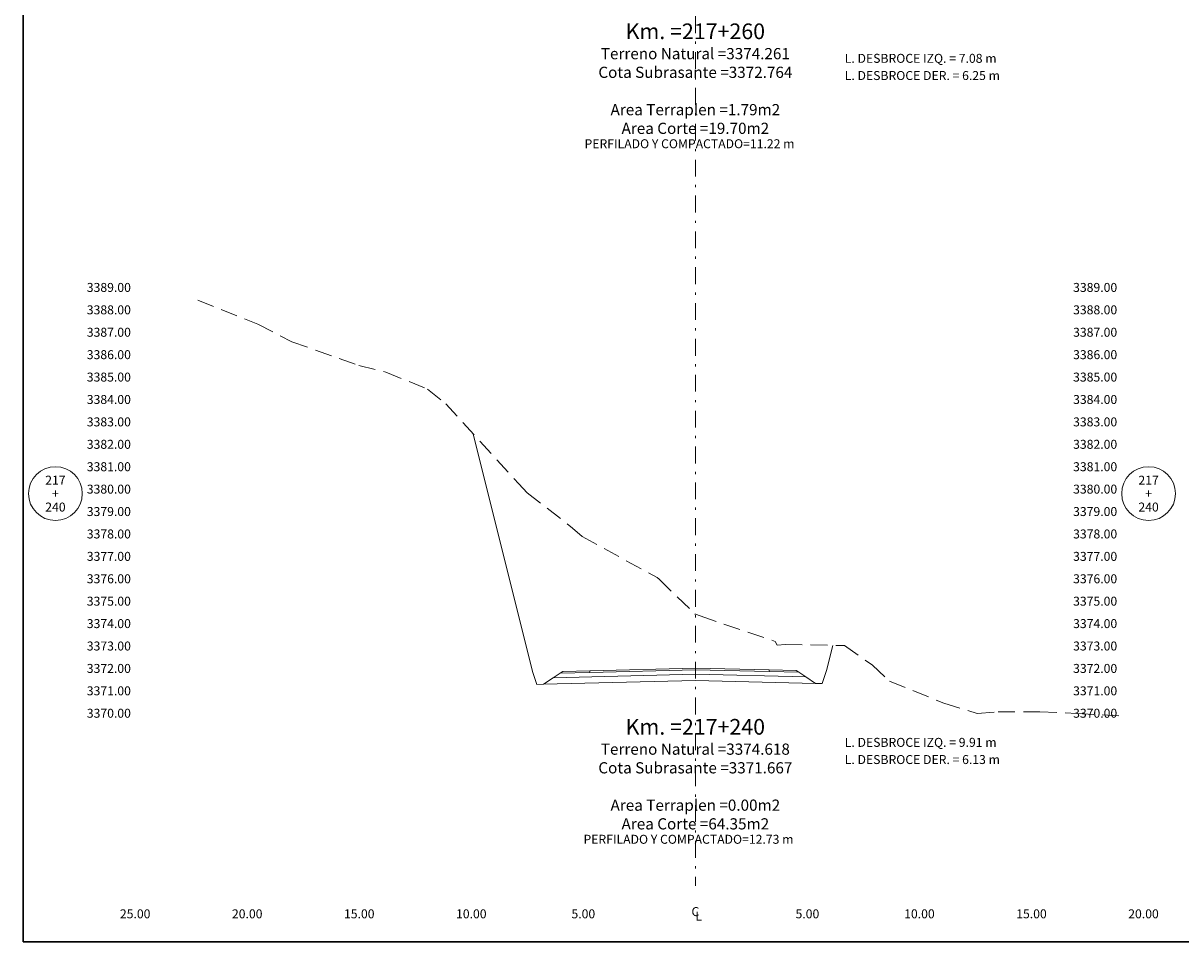
# Model space of a CAD drawing. Extents: x 0 to 155, y 0 to 95.
# Drawn here: x 0 to 52, y 0 to 41 of the extents above; entities that cross this region are included whole.
import ezdxf
from ezdxf.enums import TextEntityAlignment as Align

# ---------------------------------------------------------------- set-up
doc = ezdxf.new("R2010")
doc.units = 0
doc.header["$LTSCALE"] = 1.5
doc.linetypes.add('DASHDOT', pattern=[1, 0.5, -0.25, 0, -0.25])
doc.linetypes.add('DASHED', pattern=[0.75, 0.5, -0.25])
for name, color, linetype, lineweight in [('BORDER', 7, 'CONTINUOUS', 30), ('CENTERLINE', 4, 'DASHDOT', 0), ('CIRCLE_STATIONS', 7, 'CONTINUOUS', 5), ('CIRCLES', 7, 'CONTINUOUS', 5), ('CL_ELEVATIONS', 7, 'CONTINUOUS', 0), ('CL_ORIG_ELEV', 7, 'CONTINUOUS', 0), ('DES_BASE', 8, 'CONTINUOUS', 5), ('DES_BERMA', 8, 'CONTINUOUS', 0), ('DES_PAVIMENTO', 8, 'CONTINUOUS', 5), ('DES_SUBBASE', 8, 'CONTINUOUS', 0), ('DES_SUBRASANTE', 1, 'CONTINUOUS', 20), ('DESIGNEARTHWORK', 7, 'CONTINUOUS', 0), ('ELEVATIONS', 7, 'CONTINUOUS', 0), ('OFFSETS', 4, 'CONTINUOUS', 0), ('ORIG_SURFACE', 44, 'DASHED', 20), ('STATIONS', 7, 'CONTINUOUS', 0)]:
    doc.layers.add(name, color=color, linetype=linetype, lineweight=lineweight)
doc.layers.add('Texto - Calculo', color=7, linetype='CONTINUOUS')
doc.styles.add('asimplex', font='simplex.shx', dxfattribs={"height": 0.4})
doc.styles.add('CIRCLE_STATIONS', font='SIMPLEX.SHX')
doc.styles.add('CL_ELEVATIONS', font='SIMPLEX')
doc.styles.add('DESIGN_EARTHWORK', font='simplex.shx')
doc.styles.add('ELEVATIONS', font='SIMPLEX')
doc.styles.add('OFFSETS', font='SIMPLEX')
doc.styles.add('STATIONS', font='arial.ttf')

msp = doc.modelspace()

# ---------------------------------------------------------------- linework, layer by layer
at = {"layer": 'BORDER', "linetype": 'Continuous'}
msp.add_lwpolyline([(0, 0), (0, 95), (155, 95), (155, 0)], close=True, dxfattribs=at)
at = {"layer": 'CENTERLINE'}
msp.add_lwpolyline([(30, 92.5), (30, 2.5)], dxfattribs=at)
at = {"layer": 'CIRCLES', "linetype": 'Continuous'}
for centre in [(1.44, 20), (50.227, 20)]:
    msp.add_circle(centre, 1.2, dxfattribs=at)
at = {"layer": 'DES_BASE', "color": 8, "linetype": 'Continuous'}
msp.add_lwpolyline([(23.657, 11.783), (23.969, 11.991), (25.286, 12.024), (30, 12.142), (33.3, 12.059), (34.617, 12.027), (34.929, 11.819)], dxfattribs=at)
at = {"layer": 'DES_BERMA', "color": 8, "linetype": 'Continuous'}
msp.add_lwpolyline([(23.969, 11.991), (24.086, 12.069), (25.286, 12.099), (30, 12.217), (33.3, 12.134), (34.5, 12.104), (34.617, 12.027)], dxfattribs=at)
at = {"layer": 'DES_PAVIMENTO', "color": 8, "linetype": 'Continuous'}
msp.add_lwpolyline([(23.969, 11.991), (25.286, 12.024), (25.286, 12.099), (30, 12.217), (33.3, 12.134), (33.3, 12.059), (34.617, 12.027)], dxfattribs=at)
at = {"layer": 'DES_SUBBASE', "color": 8, "linetype": 'Continuous'}
msp.add_lwpolyline([(23.229, 11.498), (23.657, 11.783), (30, 11.942), (34.929, 11.819), (35.357, 11.533)], dxfattribs=at)
at = {"layer": 'DES_SUBRASANTE', "color": 1, "linetype": 'Continuous'}
msp.add_lwpolyline([(20.085, 22.672), (22.736, 12.069), (22.929, 11.49), (23.229, 11.498), (30, 11.667), (35.357, 11.533), (35.657, 11.526), (35.85, 12.104), (36.131, 13.229)], dxfattribs=at)
at = {"layer": 'ORIG_SURFACE', "color": 3}
msp.add_lwpolyline([(7.792, 28.627), (10.475, 27.561), (11.987, 26.777), (14.986, 25.722), (16.179, 25.424), (18.053, 24.662), (18.871, 24.003), (22.121, 20.442), (22.497, 20.035), (24.52, 18.461), (24.944, 18.086), (28.302, 16.253), (28.384, 16.176), (29.977, 14.634), (29.994, 14.621), (30, 14.618), (30.211, 14.54), (33.565, 13.402), (33.652, 13.233), (34.018, 13.266), (36.652, 13.22), (37.912, 12.34), (38.667, 11.638), (41.089, 10.653), (42.58, 10.192), (43.514, 10.256), (45.38, 10.266), (47.028, 10.187), (49.027, 10.072)], dxfattribs=at)

# ---------------------------------------------------------------- texts
at = {"layer": 'CIRCLE_STATIONS', "style": 'CIRCLE_STATIONS'}
for s, p in [('217', (1.44, 20.6)), ('217', (50.227, 20.6)), ('+', (1.44, 20)), ('+', (50.227, 20)), ('240', (1.44, 19.4)), ('240', (50.227, 19.4))]:
    msp.add_text(s, height=0.4, dxfattribs=at).set_placement(p, align=Align.MIDDLE_CENTER)
at = {"layer": 'CL_ELEVATIONS', "style": 'CL_ELEVATIONS'}
for s, p in [('Cota Subrasante =3372.764', (30, 38.393)), ('Cota Subrasante =3371.667', (30, 7.359))]:
    msp.add_text(s, height=0.5, dxfattribs=at).set_placement(p, align=Align.BOTTOM_CENTER)
at = {"layer": 'CL_ORIG_ELEV', "style": 'CL_ELEVATIONS'}
for s, p in [('Terreno Natural =3374.261', (30, 39.226)), ('Terreno Natural =3374.618', (30, 8.192))]:
    msp.add_text(s, height=0.5, dxfattribs=at).set_placement(p, align=Align.BOTTOM_CENTER)
at = {"layer": 'DESIGNEARTHWORK', "style": 'DESIGN_EARTHWORK'}
for s, p in [('Area Terraplen =1.79m2', (30, 36.726)), ('Area Corte =19.70m2', (30, 35.893)), ('Area Terraplen =0.00m2', (30, 5.692)), ('Area Corte =64.35m2', (30, 4.859))]:
    msp.add_text(s, height=0.5, dxfattribs=at).set_placement(p, align=Align.BOTTOM_CENTER)
at = {"layer": 'ELEVATIONS', "style": 'ELEVATIONS'}
for s, p in [('3389.00', (2.84, 29)), ('3388.00', (2.84, 28)), ('3387.00', (2.84, 27)), ('3386.00', (2.84, 26)), ('3385.00', (2.84, 25)), ('3384.00', (2.84, 24)), ('3383.00', (2.84, 23)), ('3382.00', (2.84, 22)), ('3381.00', (2.84, 21)), ('3380.00', (2.84, 20)), ('3379.00', (2.84, 19)), ('3378.00', (2.84, 18)), ('3377.00', (2.84, 17)), ('3376.00', (2.84, 16)), ('3375.00', (2.84, 15)), ('3374.00', (2.84, 14)), ('3373.00', (2.84, 13)), ('3372.00', (2.84, 12)), ('3371.00', (2.84, 11)), ('3370.00', (2.84, 10))]:
    msp.add_text(s, height=0.4, dxfattribs=at).set_placement(p)
for s, p in [('3389.00', (48.827, 29)), ('3388.00', (48.827, 28)), ('3387.00', (48.827, 27)), ('3386.00', (48.827, 26)), ('3385.00', (48.827, 25)), ('3384.00', (48.827, 24)), ('3383.00', (48.827, 23)), ('3382.00', (48.827, 22)), ('3381.00', (48.827, 21)), ('3380.00', (48.827, 20)), ('3379.00', (48.827, 19)), ('3378.00', (48.827, 18)), ('3377.00', (48.827, 17)), ('3376.00', (48.827, 16)), ('3375.00', (48.827, 15)), ('3374.00', (48.827, 14)), ('3373.00', (48.827, 13)), ('3372.00', (48.827, 12)), ('3371.00', (48.827, 11)), ('3370.00', (48.827, 10))]:
    msp.add_text(s, height=0.4, dxfattribs=at).set_placement(p, align=Align.RIGHT)
at = {"layer": 'OFFSETS', "style": 'OFFSETS'}
msp.add_text('C', height=0.4, dxfattribs=at).set_placement((30, 1.35), align=Align.MIDDLE_CENTER)
for s, p in [('25.00', (5, 1.05)), ('20.00', (10, 1.05)), ('15.00', (15, 1.05)), ('10.00', (20, 1.05)), ('5.00', (25, 1.05)), ('5.00', (35, 1.05)), ('10.00', (40, 1.05)), ('15.00', (45, 1.05)), ('20.00', (50, 1.05))]:
    msp.add_text(s, height=0.4, dxfattribs=at).set_placement(p, align=Align.CENTER)
msp.add_text('L', height=0.4, dxfattribs=at).set_placement((30, 1.15), align=Align.MIDDLE_LEFT)
at = {"layer": 'STATIONS', "style": 'STATIONS'}
for s, p in [('Km. =217+260', (30, 40.06)), ('Km. =217+240', (30, 9.026))]:
    msp.add_text(s, height=0.7, dxfattribs=at).set_placement(p, align=Align.BOTTOM_CENTER)
at = {"layer": 'Texto - Calculo', "style": 'asimplex'}
for s, p in [('L. DESBROCE IZQ. = 7.08 m', (36.668, 39.222)), ('L. DESBROCE DER. = 6.25 m', (36.668, 38.455)), ('PERFILADO Y COMPACTADO=11.22 m', (25.054, 35.411)), ('L. DESBROCE IZQ. = 9.91 m', (36.668, 8.701)), ('L. DESBROCE DER. = 6.13 m', (36.668, 7.934)), ('PERFILADO Y COMPACTADO=12.73 m', (25.007, 4.376))]:
    msp.add_text(s, height=0.4, dxfattribs=at).set_placement(p)

doc.saveas('drawing.dxf')
